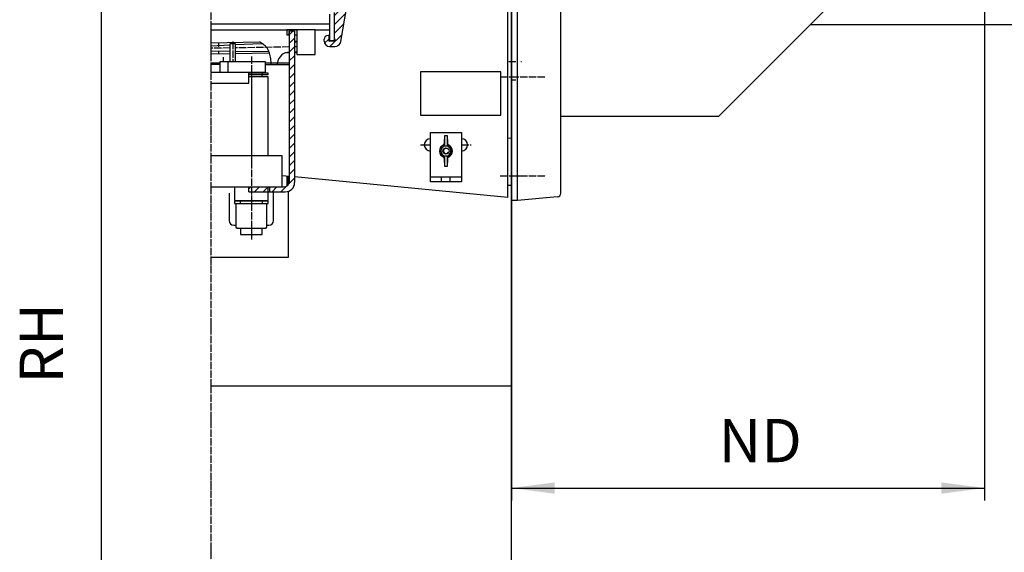
# Model space of a CAD drawing. Units: inches. Extents: x 1120 to 13000, y 0 to 8400.
# Drawn here: x 6561 to 8155, y 2923 to 3785 of the extents above; entities that cross this region are included whole.
import ezdxf

# ---------------------------------------------------------------- set-up
doc = ezdxf.new("R2010")
doc.units = ezdxf.units.IN
doc.linetypes.add('DASHED', pattern=[15, 7, -8])
doc.linetypes.add('DOT_CENTER', pattern=[14, 12, -1, 0, -1])
doc.layers.add('1', color=7, linetype='Continuous')
doc.styles.add('CONVERTER_8', font='txt.shx', dxfattribs={"width": 0.72})
doc.dimstyles.new('ME10_DIM_3', dxfattribs={"dimtxt": 70, "dimasz": 70, "dimexe": 20, "dimexo": 20, "dimtad": 1, "dimdec": 1, "dimdsep": 46, "dimtxsty": 'CONVERTER_8', "dimsah": 1, "dimcen": 0.09, "dimclrd": 2, "dimclre": 2, "dimclrt": 3, "dimadec": 0, "dimazin": 0, "dimtfac": 1, "dimtdec": 4, "dimtmove": 0, "dimatfit": 3, "dimfxl": 0, "dimtolj": 1, "dimtzin": 0, "dimarcsym": 0})
doc.dimstyles.new('ME10_DIM_8', dxfattribs={"dimtxt": 70, "dimasz": 70, "dimexe": 40, "dimexo": 0, "dimtad": 1, "dimdsep": 46, "dimtxsty": 'CONVERTER_8', "dimsah": 1, "dimcen": 0.09, "dimclrd": 2, "dimclre": 2, "dimclrt": 3, "dimadec": 0, "dimazin": 0, "dimtfac": 1, "dimtdec": 4, "dimtmove": 0, "dimatfit": 3, "dimfxl": 0, "dimtolj": 1, "dimtzin": 0, "dimarcsym": 0})
doc.dimstyles.new('ME10_DIM_9', dxfattribs={"dimtxt": 70, "dimasz": 70, "dimexe": 40, "dimexo": 0, "dimtad": 1, "dimdsep": 46, "dimtxsty": 'CONVERTER_8', "dimsah": 1, "dimcen": 0.09, "dimclrd": 2, "dimclre": 2, "dimclrt": 3, "dimadec": 0, "dimazin": 0, "dimtfac": 1, "dimtdec": 4, "dimtmove": 0, "dimatfit": 3, "dimfxl": 0, "dimtolj": 1, "dimtzin": 0, "dimarcsym": 0})
pattern_1 = [(45, (-293.659, 259.526), (-14.142136, 1e-15), [])]

# ---------------------------------------------------------------- blocks, each defined once
blk = doc.blocks.new('*D34')
at = {"layer": '1', "color": 2, "linetype": 'Continuous'}
for p, q in [((7357.1, 3923.8), (7357.1, 3006.9)), ((8122.9, 3927.1), (8122.9, 3006.9)), ((7357.1, 3026.9), (8122.9, 3026.9))]:
    blk.add_line(p, q, dxfattribs=at)
at = {"layer": '1', "color": 2}
for points in [[(7427.1, 3036.1), (7427.1, 3017.7), (7357.1, 3026.9)], [(8052.9, 3017.7), (8052.9, 3036.1), (8122.9, 3026.9)]]:
    blk.add_solid(points, dxfattribs=at)
at = {"layer": '1', "color": 3, "insert": (7692.4, 3046.9), "char_height": 70, "attachment_point": 7, "rotation": 0.0001, "line_spacing_factor": 0.60024, "style": 'CONVERTER_8'}
blk.add_mtext('ND', dxfattribs=at)
blk = doc.blocks.new('*D89')
at = {"layer": '1', "color": 2, "linetype": 'Continuous'}
for p, q in [((7357.1, 3895.1), (6653, 3895.1)), ((6693, 3895.1), (6693, 2592.4)), ((6870.4, 2592.4), (6653, 2592.4))]:
    blk.add_line(p, q, dxfattribs=at)
at = {"layer": '1', "color": 2}
for points in [[(6702.2, 3825.1), (6683.8, 3825.1), (6693, 3895.1)], [(6683.8, 2662.4), (6702.2, 2662.4), (6693, 2592.4)]]:
    blk.add_solid(points, dxfattribs=at)
at = {"layer": '1', "color": 3, "insert": (6653, 3196.2), "char_height": 70, "attachment_point": 7, "rotation": 90, "line_spacing_factor": 0.60024, "style": 'CONVERTER_8'}
blk.add_mtext('RH', dxfattribs=at)
blk = doc.blocks.new('*D910')
at = {"layer": '1', "color": 2, "linetype": 'Continuous'}
for p, q in [((7357.2, 7394.2), (9195.3, 7394.2)), ((9155.3, 2592.4), (9155.3, 7394.2)), ((8357.1, 2592.4), (9195.3, 2592.4))]:
    blk.add_line(p, q, dxfattribs=at)
at = {"layer": '1', "color": 2}
for points in [[(9164.5, 7324.2), (9146, 7324.2), (9155.3, 7394.2)], [(9146, 2662.4), (9164.5, 2662.4), (9155.3, 2592.4)]]:
    blk.add_solid(points, dxfattribs=at)
at = {"layer": '1', "color": 3, "insert": (9115.3, 4825), "char_height": 70, "attachment_point": 7, "rotation": 90, "line_spacing_factor": 0.60024, "style": 'CONVERTER_8'}
blk.add_mtext('MH', dxfattribs=at)

msp = doc.modelspace()

# ---------------------------------------------------------------- hatches: boundary and pattern name
at = {"layer": '1', "linetype": 'Continuous'}
h = msp.add_hatch(dxfattribs=at)
h.set_pattern_fill('CUSTOM0', color=2, scale=10, angle=45, pattern_type=2)
h.set_pattern_definition(pattern_1)
edge = h.paths.add_edge_path()
edge.add_line((7054.856, 3869.417), (7054.856, 3876.975))
edge.add_line((7054.856, 3876.975), (7055.8, 3877.918))
edge.add_line((7055.8, 3877.918), (7059.8, 3877.918))
edge.add_line((7059.8, 3877.918), (7060.8, 3876.918))
edge.add_line((7060.8, 3876.918), (7064.8, 3876.918))
edge.add_line((7064.8, 3876.918), (7065.8, 3877.918))
edge.add_line((7065.8, 3877.918), (7069.8, 3877.918))
edge.add_line((7069.8, 3877.918), (7070.8, 3876.919))
edge.add_line((7070.8, 3876.919), (7074.8, 3876.919))
edge.add_line((7074.8, 3876.919), (7075.8, 3877.919))
edge.add_line((7075.8, 3877.919), (7079.8, 3877.919))
edge.add_line((7079.8, 3877.919), (7080.8, 3876.919))
edge.add_line((7080.8, 3876.919), (7084.8, 3876.919))
edge.add_line((7084.8, 3876.919), (7085.8, 3877.919))
edge.add_line((7085.8, 3877.919), (7089.8, 3877.919))
edge.add_line((7089.8, 3877.919), (7090.8, 3876.919))
edge.add_line((7090.8, 3876.919), (7094.8, 3876.919))
edge.add_line((7094.8, 3876.919), (7095.8, 3877.919))
edge.add_line((7095.8, 3877.919), (7099.8, 3877.919))
edge.add_line((7099.8, 3877.919), (7100.8, 3876.919))
edge.add_line((7100.8, 3876.919), (7104.8, 3876.919))
edge.add_line((7104.8, 3876.919), (7105.8, 3877.919))
edge.add_line((7105.8, 3877.919), (7109.8, 3877.919))
edge.add_line((7109.8, 3877.919), (7110.8, 3876.919))
edge.add_line((7110.8, 3876.919), (7114.8, 3876.919))
edge.add_line((7114.8, 3876.919), (7115.8, 3877.919))
edge.add_line((7115.8, 3877.919), (7119.8, 3877.919))
edge.add_line((7119.8, 3877.919), (7120.8, 3876.919))
edge.add_line((7120.8, 3876.919), (7124.8, 3876.919))
edge.add_line((7124.8, 3876.919), (7125.8, 3877.919))
edge.add_line((7125.8, 3877.919), (7129.8, 3877.919))
edge.add_line((7129.8, 3877.919), (7130.8, 3876.919))
edge.add_line((7130.8, 3876.919), (7134.8, 3876.919))
edge.add_line((7134.8, 3876.919), (7135.8, 3877.919))
edge.add_line((7135.8, 3877.919), (7139.8, 3877.919))
edge.add_line((7139.8, 3877.919), (7140.8, 3876.919))
edge.add_line((7140.8, 3876.919), (7144.8, 3876.919))
edge.add_line((7144.8, 3876.919), (7145.8, 3877.919))
edge.add_line((7145.8, 3877.919), (7149.8, 3877.919))
edge.add_line((7149.8, 3877.919), (7150.8, 3876.919))
edge.add_line((7150.8, 3876.919), (7154.8, 3876.919))
edge.add_line((7154.8, 3876.919), (7155.8, 3877.919))
edge.add_line((7155.8, 3877.919), (7159.8, 3877.919))
edge.add_line((7159.8, 3877.919), (7160.8, 3876.919))
edge.add_line((7160.8, 3876.919), (7164.8, 3876.919))
edge.add_line((7164.8, 3876.919), (7165.8, 3877.919))
edge.add_line((7165.8, 3877.919), (7169.8, 3877.919))
edge.add_line((7169.8, 3877.919), (7170.8, 3876.919))
edge.add_line((7170.8, 3876.919), (7174.8, 3876.919))
edge.add_line((7174.8, 3876.919), (7175.8, 3877.919))
edge.add_line((7175.8, 3877.919), (7179.8, 3877.919))
edge.add_line((7179.8, 3877.919), (7180.8, 3876.919))
edge.add_line((7180.8, 3876.919), (7184.8, 3876.919))
edge.add_line((7184.8, 3876.919), (7185.8, 3877.919))
edge.add_line((7185.8, 3877.919), (7189.8, 3877.919))
edge.add_line((7189.8, 3877.919), (7190.8, 3876.919))
edge.add_line((7190.8, 3876.919), (7194.8, 3876.919))
edge.add_line((7194.8, 3876.919), (7195.8, 3877.919))
edge.add_line((7195.8, 3877.919), (7199.8, 3877.92))
edge.add_line((7199.8, 3877.92), (7200.8, 3876.92))
edge.add_line((7200.8, 3876.92), (7204.8, 3876.92))
edge.add_line((7204.8, 3876.92), (7205.8, 3877.92))
edge.add_line((7205.8, 3877.92), (7209.8, 3877.92))
edge.add_line((7209.8, 3877.92), (7210.856, 3876.918))
edge.add_line((7210.856, 3876.918), (7214.818, 3876.366))
edge.add_line((7214.818, 3876.366), (7215.946, 3877.218))
edge.add_line((7215.946, 3877.218), (7219.908, 3876.666))
edge.add_line((7219.908, 3876.666), (7220.76, 3875.538))
edge.add_line((7220.76, 3875.538), (7224.722, 3874.985))
edge.add_line((7224.722, 3874.985), (7225.85, 3875.838))
edge.add_line((7225.85, 3875.838), (7229.812, 3875.285))
edge.add_line((7229.812, 3875.285), (7230.664, 3874.157))
edge.add_line((7230.664, 3874.157), (7234.626, 3873.605))
edge.add_line((7234.626, 3873.605), (7235.755, 3874.457))
edge.add_line((7235.755, 3874.457), (7239.716, 3873.905))
edge.add_line((7239.716, 3873.905), (7240.569, 3872.776))
edge.add_line((7240.569, 3872.776), (7244.53, 3872.224))
edge.add_line((7244.53, 3872.224), (7245.659, 3873.076))
edge.add_line((7245.659, 3873.076), (7249.62, 3872.524))
edge.add_line((7249.62, 3872.524), (7250.473, 3871.395))
edge.add_line((7250.473, 3871.395), (7254.434, 3870.843))
edge.add_line((7254.434, 3870.843), (7255.563, 3871.695))
edge.add_line((7255.563, 3871.695), (7259.525, 3871.143))
edge.add_line((7259.525, 3871.143), (7260.377, 3870.015))
edge.add_line((7260.377, 3870.015), (7264.339, 3869.462))
edge.add_line((7264.339, 3869.462), (7265.467, 3870.315))
edge.add_line((7265.467, 3870.315), (7269.429, 3869.762))
edge.add_line((7269.429, 3869.762), (7270.281, 3868.634))
edge.add_line((7270.281, 3868.634), (7274.243, 3868.081))
edge.add_line((7274.243, 3868.081), (7275.371, 3868.934))
edge.add_line((7275.371, 3868.934), (7279.333, 3868.381))
edge.add_line((7279.333, 3868.381), (7280.185, 3867.253))
edge.add_line((7280.185, 3867.253), (7284.147, 3866.701))
edge.add_line((7284.147, 3866.701), (7285.276, 3867.553))
edge.add_line((7285.276, 3867.553), (7289.237, 3867.001))
edge.add_line((7289.237, 3867.001), (7290.09, 3865.872))
edge.add_line((7290.09, 3865.872), (7294.051, 3865.32))
edge.add_line((7294.051, 3865.32), (7295.18, 3866.172))
edge.add_line((7295.18, 3866.172), (7299.142, 3865.62))
edge.add_line((7299.142, 3865.62), (7299.994, 3864.491))
edge.add_line((7299.994, 3864.491), (7303.956, 3863.939))
edge.add_line((7303.956, 3863.939), (7305.084, 3864.791))
edge.add_line((7305.084, 3864.791), (7309.046, 3864.239))
edge.add_line((7309.046, 3864.239), (7309.898, 3863.111))
edge.add_line((7309.898, 3863.111), (7313.86, 3862.558))
edge.add_line((7313.86, 3862.558), (7314.988, 3863.411))
edge.add_line((7314.988, 3863.411), (7318.95, 3862.858))
edge.add_line((7318.95, 3862.858), (7319.802, 3861.73))
edge.add_line((7319.802, 3861.73), (7321.493, 3861.273))
edge.add_line((7321.493, 3861.273), (7349.347, 3853.175))
edge.add_arc((7348.725, 3851.275), 2, -5, 71.874697, ccw=False)
edge.add_line((7350.718, 3851.1), (7350.682, 3850.689))
edge.add_arc((7349.685, 3850.776), 1, 265, 355, ccw=False)
edge.add_line((7349.598, 3849.78), (7210.856, 3861.918))
edge.add_line((7210.856, 3861.918), (7109.809, 3856.623))
edge.add_arc((7110.856, 3836.65), 20, 93, 180)
edge.add_line((7090.856, 3836.65), (7090.856, 3806.417))
edge.add_line((7090.856, 3806.417), (7080.852, 3749.68))
edge.add_arc((7071.004, 3751.417), 10, 270, 350, ccw=False)
edge.add_line((7071.004, 3741.417), (7062.856, 3741.417))
edge.add_arc((7062.856, 3750.417), 9, 180, 270, ccw=False)
edge.add_line((7053.856, 3750.417), (7053.856, 3753.417))
edge.add_arc((7059.856, 3753.417), 6, 90, 180, ccw=False)
edge.add_line((7059.856, 3759.417), (7061.856, 3759.417))
edge.add_line((7061.856, 3759.417), (7061.856, 3754.149))
edge.add_arc((7062.856, 3752.417), 2, 120, 180)
edge.add_arc((7062.856, 3752.417), 2, 180, 270)
edge.add_line((7062.856, 3750.417), (7069.856, 3750.417))
edge.add_arc((7069.856, 3752.417), 2, 270, 360)
edge.add_arc((7069.856, 3752.417), 2, 0, 60)
edge.add_line((7070.856, 3754.149), (7070.856, 3796.425))
edge.add_line((7070.856, 3796.425), (7070.856, 3810.417))
edge.add_line((7070.856, 3810.417), (7070.856, 3812.417))
edge.add_line((7070.856, 3812.417), (7070.856, 3830.417))
edge.add_line((7070.856, 3830.417), (7070.856, 3852.736))
edge.add_line((7070.856, 3852.736), (7070.856, 3864.685))
edge.add_arc((7069.856, 3866.417), 2, 300, 360)
edge.add_arc((7069.856, 3866.417), 2, 0, 90)
edge.add_line((7069.856, 3868.417), (7062.856, 3868.417))
edge.add_line((7062.856, 3868.417), (7055.856, 3868.417))
edge.add_arc((7055.856, 3869.417), 1, 180, 270, ccw=False)
h = msp.add_hatch(dxfattribs=at)
h.set_pattern_fill('CUSTOM12', color=2, scale=10, angle=45, pattern_type=2)
h.set_pattern_definition(pattern_1)
edge = h.paths.add_edge_path()
edge.add_line((6998.069, 3749.902), (6998.069, 3715.417))
edge.add_line((6998.069, 3715.417), (6998.069, 3712.417))
edge.add_line((6998.069, 3712.417), (6998.069, 3524.417))
edge.add_arc((6988.069, 3524.417), 10, 270, 360, ccw=False)
edge.add_line((6988.069, 3514.417), (6986.069, 3514.417))
edge.add_line((6986.069, 3514.417), (6932.069, 3514.417))
edge.add_line((6932.069, 3514.417), (6932.069, 3506.417))
edge.add_line((6932.069, 3506.417), (6991.069, 3506.417))
edge.add_arc((6991.069, 3521.417), 15, 270, 360)
edge.add_line((7006.069, 3521.417), (7006.069, 3766.417))
edge.add_line((7006.069, 3766.417), (6998.069, 3766.417))
edge.add_line((6998.069, 3766.417), (6998.069, 3749.902))

# ---------------------------------------------------------------- linework, layer by layer
at = {"color": 2, "linetype": 'DASHED'}
for p, q in [((7437.083, 3628.417), (7437.083, 3853.417)), ((7437.084, 3628.417), (7437.083, 3628.417))]:
    msp.add_line(p, q, dxfattribs=at)
at = {"color": 2, "linetype": 'Continuous'}
for q in [(7902.083, 3838.417), (7437.084, 3628.417)]:
    msp.add_line((7692.083, 3628.417), q, dxfattribs=at)
at = {"layer": '1', "color": 2, "linetype": 'Continuous'}
for p, q in [((7357.083, 4000.417), (7357.083, 3724.417)), ((7351.069, 3497.417), (7351.069, 3882.417)), ((7437.084, 3504.039), (7437.084, 3880.795)), ((7357.084, 3692.417), (7357.084, 3852.417)), ((7367.084, 3532.417), (7367.084, 3852.417)), ((7062.856, 3793.887), (7062.856, 3768.417)), ((7070.856, 3754.149), (7070.856, 3796.425)), ((7080.852, 3749.68), (7090.856, 3806.417)), ((7357.069, 3592.683), (7357.069, 3802.417)), ((6870.368, 3778.417), (7062.856, 3778.417)), ((7841.083, 3777.417), (8252.083, 3777.417)), ((6870.368, 3768.417), (7009.569, 3768.417)), ((7009.569, 3768.417), (6993.569, 3768.417)), ((6993.569, 3768.417), (6993.569, 3760.417)), ((6997.069, 3766.417), (6998.069, 3766.417)), ((6997.069, 3760.417), (6997.069, 3766.417)), ((7006.069, 3766.417), (6998.069, 3766.417)), ((6998.069, 3749.902), (6998.069, 3766.417)), ((7006.069, 3766.417), (7006.069, 3521.417)), ((7006.069, 3766.417), (7006.069, 3760.417)), ((7039.569, 3768.417), (7009.569, 3768.417)), ((7009.569, 3768.417), (7009.569, 3760.417)), ((7039.569, 3728.417), (7039.569, 3768.417)), ((7039.569, 3768.417), (7062.856, 3768.417)), ((7062.856, 3768.417), (7062.856, 3751.417)), ((6870.368, 3747.703), (6949.505, 3749.066)), ((6902.011, 3717.487), (6902.011, 3746.487)), ((6902.011, 3746.487), (6910.011, 3746.487)), ((6910.011, 3746.487), (6910.011, 3717.487)), ((6993.569, 3760.417), (6997.069, 3760.417)), ((6998.069, 3715.417), (6998.069, 3749.902)), ((7006.069, 3760.417), (7009.569, 3760.417)), ((7006.069, 3750.04), (7009.569, 3750.1)), ((7009.569, 3760.417), (7009.569, 3728.417)), ((7053.856, 3750.417), (7053.856, 3753.417)), ((7061.856, 3759.417), (7059.856, 3759.417)), ((7061.856, 3754.149), (7061.856, 3759.417)), ((7062.856, 3751.417), (7070.856, 3751.417)), ((7069.856, 3750.417), (7062.856, 3750.417)), ((7070.856, 3751.417), (7070.856, 3754.149)), ((6870.368, 3729.701), (6902.011, 3730.246)), ((6910.011, 3730.383), (6965.311, 3731.335)), ((6993.203, 3731.816), (6998.069, 3731.9)), ((7006.069, 3732.037), (7009.569, 3732.098)), ((7062.856, 3741.417), (7071.004, 3741.417)), ((7357.083, 3714.833), (7357.083, 3729.833)), ((7357.083, 3729.833), (7357.083, 3687.417)), ((6870.368, 3715.417), (6885.505, 3715.417)), ((6885.505, 3699.487), (6885.505, 3717.487)), ((6885.505, 3717.487), (6918.564, 3717.487)), ((6898.233, 3717.487), (6898.233, 3699.487)), ((6918.564, 3717.487), (6953.564, 3717.487)), ((6953.564, 3717.487), (6958.337, 3717.487)), ((6958.337, 3717.487), (6958.337, 3699.487)), ((6958.337, 3715.417), (6978.296, 3715.417)), ((6978.296, 3715.417), (6998.069, 3715.417)), ((6998.069, 3712.417), (6998.069, 3715.417)), ((7009.569, 3728.417), (7039.569, 3728.417)), ((7357.083, 3710.417), (7357.083, 3724.417)), ((7357.083, 2595.117), (7357.083, 3714.833)), ((6885.505, 3712.417), (6870.368, 3712.417)), ((6885.505, 3699.487), (6870.368, 3699.487)), ((6898.233, 3699.487), (6885.505, 3699.487)), ((6958.337, 3699.487), (6898.233, 3699.487)), ((6932.069, 3682.417), (6932.069, 3699.487)), ((6963.069, 3698.417), (6932.069, 3698.417)), ((6953.564, 3698.417), (6953.564, 3699.487)), ((6958.337, 3712.417), (6968.137, 3712.417)), ((6963.069, 3696.417), (6963.069, 3698.417)), ((6968.137, 3712.417), (6978.069, 3712.417)), ((6978.069, 3712.417), (6998.069, 3712.417)), ((6998.069, 3524.417), (6998.069, 3712.417)), ((7339.668, 3700.735), (7209.668, 3700.735)), ((7209.668, 3700.735), (7209.668, 3630.735)), ((7339.668, 3630.735), (7339.668, 3700.735)), ((7357.083, 3710.417), (7357.083, 3687.417)), ((6870.368, 3682.417), (6931.079, 3682.417)), ((6931.079, 3682.417), (6932.069, 3682.417)), ((6932.069, 3696.417), (6963.069, 3696.417)), ((6963.569, 3692.417), (6932.069, 3692.417)), ((6953.564, 3692.417), (6953.564, 3696.417)), ((6963.569, 3564.417), (6963.569, 3692.417)), ((7357.083, 3687.417), (7357.084, 3687.417)), ((7357.084, 3492.417), (7357.084, 3692.417)), ((7209.668, 3630.735), (7339.668, 3630.735)), ((7226.07, 3530.413), (7226.07, 3602.413)), ((7226.07, 3602.413), (7276.07, 3602.413)), ((7276.07, 3602.413), (7276.07, 3530.413)), ((7248.675, 3585.301), (7249.07, 3597.413)), ((7249.07, 3583.367), (7249.07, 3597.413)), ((7249.07, 3597.413), (7251.07, 3597.413)), ((7251.07, 3597.413), (7253.07, 3597.413)), ((7253.07, 3597.413), (7253.466, 3585.301)), ((7253.07, 3597.413), (7253.07, 3583.367)), ((7357.069, 3592.683), (7351.069, 3593.419)), ((7357.069, 3517.417), (7357.069, 3592.683)), ((6986.069, 3564.417), (6870.368, 3564.417)), ((6986.069, 3514.417), (6986.069, 3564.417)), ((7249.07, 3547.413), (7248.675, 3559.524)), ((7249.07, 3547.413), (7249.07, 3561.458)), ((7253.07, 3561.458), (7253.07, 3547.413)), ((7253.466, 3559.524), (7253.07, 3547.413)), ((7251.07, 3547.413), (7249.07, 3547.413)), ((7253.07, 3547.413), (7251.07, 3547.413)), ((6998.069, 3531.345), (6986.069, 3532.499)), ((6994.069, 3516.417), (6994.069, 3531.73)), ((6996.069, 3518.417), (6996.069, 3531.537)), ((7351.069, 3497.417), (7006.069, 3530.576)), ((7226.07, 3530.413), (7244.07, 3530.413)), ((7226.07, 3522.413), (7226.07, 3530.413)), ((7244.07, 3522.413), (7226.07, 3522.413)), ((7244.07, 3530.413), (7258.07, 3530.413)), ((7258.07, 3522.413), (7244.07, 3522.413)), ((7258.07, 3530.413), (7276.07, 3530.413)), ((7276.07, 3522.413), (7258.07, 3522.413)), ((7276.07, 3530.413), (7276.07, 3522.413)), ((7367.084, 3492.417), (7367.084, 3532.417)), ((6870.368, 3514.417), (6931.079, 3514.417)), ((6908.558, 3514.417), (6908.558, 3492.417)), ((6931.079, 3514.417), (6932.069, 3514.417)), ((6932.069, 3514.417), (6986.069, 3514.417)), ((6932.069, 3506.417), (6932.069, 3514.417)), ((6932.069, 3506.417), (6991.069, 3506.417)), ((6963.569, 3492.417), (6963.569, 3514.417)), ((6986.069, 3514.417), (6988.069, 3514.417)), ((6996.069, 3400.416), (6996.069, 3507.275)), ((7351.069, 3517.417), (7357.069, 3517.417)), ((7357.069, 3192.417), (7357.069, 3517.417)), ((6900.058, 3504.31), (6900.058, 3459.917)), ((6908.558, 3492.417), (6936.064, 3492.417)), ((6936.064, 3491.487), (6909.058, 3491.487)), ((6909.058, 3491.487), (6909.058, 3487.487)), ((6918.564, 3492.417), (6918.564, 3491.487)), ((6936.064, 3492.417), (6963.569, 3492.417)), ((6963.069, 3491.487), (6936.064, 3491.487)), ((6953.564, 3491.487), (6953.564, 3492.417)), ((6963.069, 3487.487), (6963.069, 3491.487)), ((6972.069, 3459.917), (6972.069, 3504.31)), ((7367.084, 3492.417), (7357.084, 3492.417)), ((7431.607, 3498.062), (7367.084, 3492.417)), ((6909.058, 3487.487), (6936.064, 3487.487)), ((6911.064, 3485.487), (6911.064, 3449.487)), ((6936.064, 3487.487), (6963.069, 3487.487)), ((6961.064, 3449.487), (6961.064, 3485.487)), ((6907.558, 3452.417), (6911.064, 3452.417)), ((6913.064, 3447.487), (6936.064, 3447.487)), ((6918.564, 3447.487), (6918.564, 3437.487)), ((6936.064, 3447.487), (6959.064, 3447.487)), ((6953.564, 3437.487), (6953.564, 3447.487)), ((6961.064, 3452.417), (6964.569, 3452.417)), ((6918.564, 3437.487), (6936.064, 3437.487)), ((6936.064, 3437.487), (6953.564, 3437.487)), ((6870.368, 3400.416), (6996.069, 3400.416)), ((6870.368, 3192.417), (7357.069, 3192.417))]:
    msp.add_line(p, q, dxfattribs=at)
at = {"layer": '1', "color": 2, "linetype": 'DOT_CENTER'}
for p, q in [((6870.368, 3810.759), (6870.368, 3778.417)), ((6870.368, 3778.417), (6870.368, 3768.417)), ((6870.368, 3768.417), (6870.368, 3747.703)), ((6870.368, 3747.703), (6870.368, 3742.811)), ((6870.368, 3742.811), (6870.368, 3738.702)), ((6870.368, 3738.702), (6870.368, 3734.597)), ((6870.368, 3734.597), (6870.368, 3729.701)), ((6870.368, 3729.701), (6870.368, 3715.417)), ((6870.368, 3715.417), (6870.368, 3712.417)), ((6870.368, 3712.417), (6870.368, 3699.487)), ((6870.368, 3699.487), (6870.368, 3682.417)), ((6870.368, 3682.417), (6870.368, 3564.417)), ((7339.084, 3692.417), (7357.084, 3692.417)), ((7357.084, 3692.417), (7412.414, 3692.417)), ((6870.368, 3564.417), (6870.368, 3514.417)), ((7339.084, 3532.417), (7357.084, 3532.417)), ((7357.084, 3532.417), (7412.414, 3532.417)), ((7363.084, 3532.417), (7367.084, 3532.417)), ((7367.084, 3532.417), (7373.084, 3532.417)), ((6870.368, 3514.417), (6870.368, 3400.416)), ((6870.368, 3400.416), (6870.368, 3192.417)), ((6870.368, 3192.417), (6870.368, 2492.417))]:
    msp.add_line(p, q, dxfattribs=at)
at = {"layer": '1', "color": 4, "linetype": 'DASHED'}
for p, q in [((6882.776, 3747.917), (6883.085, 3729.92)), ((6954.069, 3696.417), (6954.069, 3698.417)), ((7244.07, 3522.413), (7244.07, 3530.413)), ((7258.07, 3522.413), (7258.07, 3530.413)), ((6966.069, 3506.417), (6966.069, 3514.417)), ((6918.058, 3491.487), (6918.058, 3487.487)), ((6954.069, 3487.487), (6954.069, 3491.487)), ((6912.546, 3448.07), (6914.724, 3447.487)), ((6957.403, 3447.487), (6959.581, 3448.07))]:
    msp.add_line(p, q, dxfattribs=at)
at = {"layer": '1', "color": 4, "linetype": 'DOT_CENTER'}
for p, q in [((6906.011, 3749.487), (6906.011, 3717.487)), ((6902.011, 3739.247), (6870.368, 3738.702)), ((6998.069, 3740.901), (6910.011, 3739.385)), ((7009.569, 3741.099), (7006.069, 3741.039)), ((6891.079, 3717.487), (6891.079, 3724.417)), ((6936.064, 3725.487), (6936.064, 3492.417)), ((7353.016, 3717.417), (7357.084, 3717.417)), ((6936.069, 3699.487), (6936.069, 3564.417)), ((7226.069, 3566.417), (7226.069, 3598.417)), ((7210.069, 3582.417), (7226.069, 3582.417)), ((7276.07, 3582.417), (7292.069, 3582.417)), ((6936.069, 3514.417), (6936.069, 3482.417)), ((6936.064, 3492.417), (6936.064, 3491.487)), ((6936.064, 3491.487), (6936.064, 3487.487)), ((6936.064, 3487.487), (6936.064, 3447.487)), ((6936.064, 3447.487), (6936.064, 3437.487)), ((6936.064, 3437.487), (6936.064, 3429.487))]:
    msp.add_line(p, q, dxfattribs=at)
at = {"layer": '1', "color": 4, "linetype": 'Continuous'}
for p, q in [((6910.011, 3744.677), (6953.305, 3746.715)), ((7006.069, 3749.198), (7009.569, 3749.363)), ((6870.368, 3742.811), (6902.011, 3744.301)), ((6870.368, 3734.597), (6902.011, 3734.198)), ((6910.011, 3734.098), (6964.517, 3733.411)), ((7006.069, 3732.887), (7009.569, 3732.843))]:
    msp.add_line(p, q, dxfattribs=at)
at = {"layer": '1', "color": 2, "linetype": 'DASHED'}
for p, q in [((7367.083, 3687.417), (7367.083, 3743.833)), ((7357.084, 3717.417), (7373.219, 3717.417)), ((7357.084, 3687.417), (7367.083, 3687.417)), ((7276.069, 3582.417), (7276.07, 3582.417))]:
    msp.add_line(p, q, dxfattribs=at)
at = {"layer": '1', "color": 2, "linetype": 'Continuous'}
msp.add_circle((7251.07, 3572.413), 5, dxfattribs=at)
for centre, radius, start, end in [((7059.856, 3753.417), 6, 90, 180), ((7062.856, 3750.417), 9, 180, -90), ((7062.856, 3752.417), 2, 120, 180), ((7062.856, 3752.417), 2, 180, -90), ((7069.856, 3752.417), 2, -90, 0), ((7069.856, 3752.417), 2, 0, 60), ((7071.004, 3751.417), 10, -90, -10), ((6998.069, 3712.417), 20, 90, 171.373073), ((7226.069, 3582.417), 10, 90, -180), ((7276.069, 3582.417), 10, 0, 89.997631), ((7226.069, 3582.417), 10, -180, -90), ((7251.07, 3572.413), 10.5, 109.565091, 180), ((7251.07, 3572.413), 10.5, 180, -109.565091), ((7251.07, 3572.413), 10, 119.527776, 180), ((7251.07, 3572.413), 10, 180, -119.527776), ((7251.07, 3572.413), 8, 122.57897, 180), ((7251.07, 3572.413), 8, 180, -122.57897), ((7243.678, 3585.464), 5, -60.472224, -1.869603), ((7244.07, 3583.367), 5, -57.42103, 0), ((7258.07, 3583.367), 5, 180, -122.57897), ((7258.463, 3585.464), 5, -178.130397, -119.527776), ((7251.07, 3572.413), 10.5, -70.434909, 70.434909), ((7251.07, 3572.413), 8, 0, 57.42103), ((7251.07, 3572.413), 8, -57.42103, 0), ((7251.07, 3572.413), 10, 0, 60.472224), ((7251.07, 3572.413), 10, -60.472224, 0), ((7276.069, 3582.417), 10, -89.997631, 0), ((7243.678, 3559.361), 5, 1.869603, 60.472224), ((7244.07, 3561.458), 5, 0, 57.42103), ((7258.07, 3561.458), 5, 122.57897, 180), ((7258.463, 3559.361), 5, 119.527776, 178.130397), ((6988.069, 3524.417), 10, -90, 0), ((6964.569, 3504.31), 7.5, 0, 16.312747), ((6991.069, 3521.417), 15, -90, 0), ((7431.084, 3504.039), 6, -85, 0), ((6913.064, 3485.487), 2, 90, 180), ((6959.064, 3485.487), 2, 0, 90), ((6907.558, 3459.917), 7.5, 180, -90), ((6964.569, 3459.917), 7.5, -90, 0), ((6913.064, 3449.487), 2, 180, -90), ((6959.064, 3449.487), 2, -90, 0)]:
    msp.add_arc(centre, radius, start, end, dxfattribs=at)
at = {"layer": '1', "color": 4, "linetype": 'DASHED'}
for centre, radius, start, end in [((6998.069, 3712.417), 20, 171.373073, -180), ((6913.064, 3450.002), 2, 180, -105), ((6959.064, 3450.002), 2, -75, 0)]:
    msp.add_arc(centre, radius, start, end, dxfattribs=at)
at = {"layer": '1', "color": 4, "linetype": 'Continuous'}
for radius, start, end in [(4, 75, -15), (8, 90, 104.477512), (8, 75.522488, 90), (8, -104.477512, -90), (8, -90, -75.522488)]:
    msp.add_arc((7251.07, 3572.413), radius, start, end, dxfattribs=at)
for points in [[(6965.311, 3731.335), (6963.276, 3736.053), (6960.556, 3740.255), (6955.537, 3745.11), (6949.505, 3749.066)], [(6968.137, 3712.417), (6967.524, 3721.874), (6965.311, 3731.335)]]:
    msp.add_spline(points, degree=3, dxfattribs=at)

# ---------------------------------------------------------------- dimensions: what is measured, and where the dimension line sits
at = {"layer": '1'}
for base, p1, p2, angle, text, dimstyle, picture, middle, turn in [((9155.253, 2592.417), (7357.167, 7394.165), (8357.083, 2592.417), 270, 'MH', 'ME10_DIM_9', '*D910', (9080.253, 4872.568), -90), ((6692.97, 3895.117), (6870.382, 2592.417), (7357.083, 3895.117), 90, 'RH', 'ME10_DIM_8', '*D89', (6617.97, 3243.767), 90)]:
    dim = msp.add_linear_dim(base=base, p1=p1, p2=p2, angle=angle, text=text, dimstyle=dimstyle, dxfattribs=at)
    dim.commit()
    dim.dimension.update_dxf_attribs({"geometry": picture, "text_midpoint": middle, "text_rotation": turn})
dim = msp.add_linear_dim(base=(7357.083, 3026.92), p1=(8122.883, 3947.092), p2=(7357.083, 3943.833), text='ND', dimstyle='ME10_DIM_3', dxfattribs=at)
dim.commit()
dim.dimension.update_dxf_attribs({"geometry": '*D34', "text_midpoint": (7739.983, 3081.92), "text_rotation": 0.000139})

doc.saveas('drawing.dxf')
